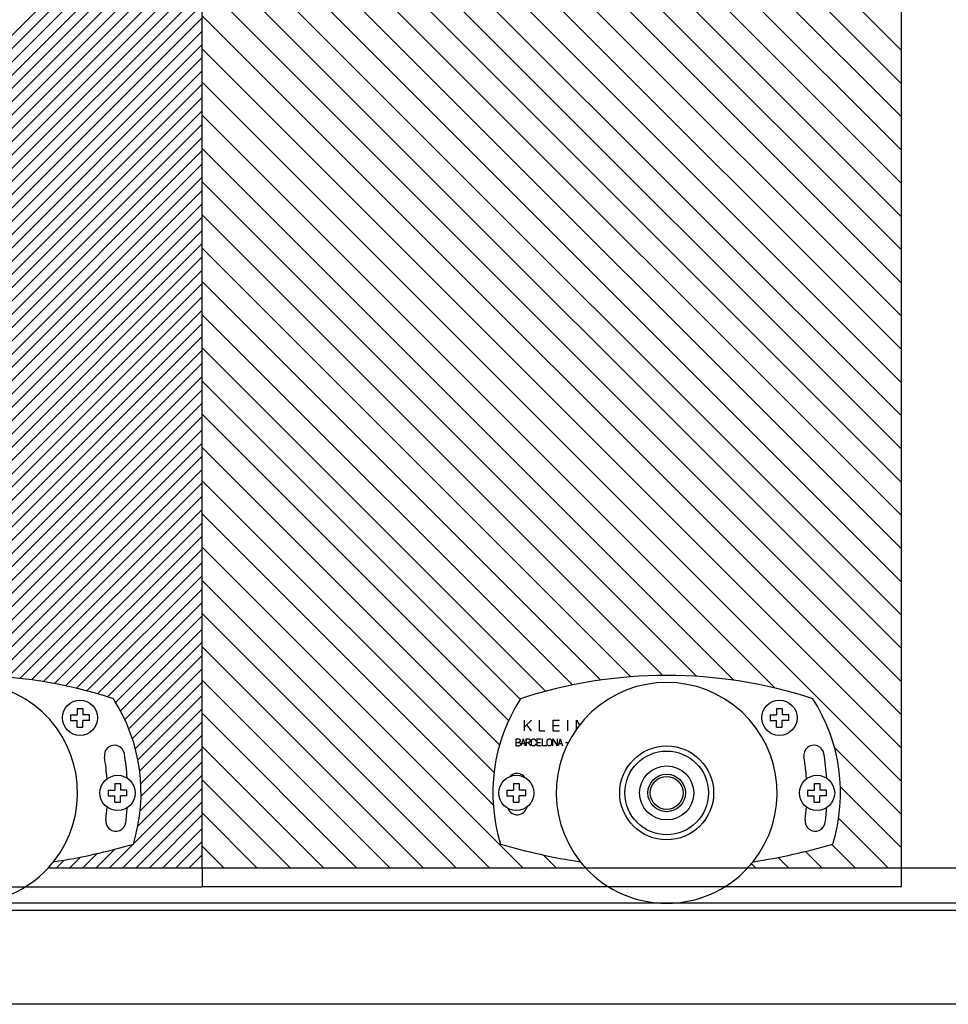
# Model space of a CAD drawing. Extents: x -162 to 574, y -196 to 326.
# Drawn here: x 121 to 319, y -162 to 48 of the extents above; entities that cross this region are included whole.
import ezdxf

# ---------------------------------------------------------------- set-up
doc = ezdxf.new("R2010")
doc.units = 0
doc.header["$MEASUREMENT"] = 0
doc.linetypes.add('SOLID', pattern=[0])
for name, color, linetype in [('DIBUIX', 7, 'SOLID'), ('RATLLAT', 2, 'SOLID'), ('RATLLAT1', 8, 'SOLID')]:
    doc.layers.add(name, color=color, linetype=linetype)

# ---------------------------------------------------------------- blocks, each defined once
blk = doc.blocks.new('*X3')
at = {"layer": 'RATLLAT1', "color": 8, "linetype": 'SOLID'}
for p, q in [((-108.99, -147.18), (-0.11, -38.3)), ((-107.58, -147.18), (-0.11, -39.71)), ((-106.17, -147.18), (-0.11, -41.12)), ((-104.75, -147.18), (-0.11, -42.54)), ((-103.34, -147.18), (-0.11, -43.95)), ((-101.92, -147.18), (-0.11, -45.37)), ((-100.51, -147.18), (-0.11, -46.78)), ((-99.09, -147.18), (-0.11, -48.2)), ((-97.68, -147.18), (-0.11, -49.61)), ((-96.27, -147.18), (-0.11, -51.02)), ((-94.85, -147.18), (-0.11, -52.44)), ((-93.44, -147.18), (-0.11, -53.85)), ((-92.02, -147.18), (-0.11, -55.27)), ((-90.61, -147.18), (-0.11, -56.68)), ((-89.19, -147.18), (-0.11, -58.1)), ((-87.78, -147.18), (-0.11, -59.51)), ((-86.37, -147.18), (-0.11, -60.92)), ((-84.95, -147.18), (-0.11, -62.34)), ((-83.54, -147.18), (-0.11, -63.75)), ((-82.12, -147.18), (-0.11, -65.17)), ((-80.71, -147.18), (-0.11, -66.58)), ((-79.3, -147.18), (-0.11, -67.99)), ((-77.88, -147.18), (-0.11, -69.41)), ((-76.47, -147.18), (-0.11, -70.82)), ((-75.05, -147.18), (-0.11, -72.24)), ((-73.64, -147.18), (-0.11, -73.65)), ((-72.22, -147.18), (-0.11, -75.07)), ((-70.81, -147.18), (-0.11, -76.48)), ((-69.4, -147.18), (-0.11, -77.89)), ((-67.98, -147.18), (-0.11, -79.31)), ((-66.57, -147.18), (-0.11, -80.72)), ((-65.15, -147.18), (-0.11, -82.14)), ((-63.74, -147.18), (-0.11, -83.55)), ((-62.32, -147.18), (-0.11, -84.97)), ((-60.91, -147.18), (-0.11, -86.38)), ((-59.5, -147.18), (-0.11, -87.79)), ((-39.79, -128.89), (-0.11, -89.21)), ((-37.81, -128.32), (-0.11, -90.62)), ((-35.94, -127.87), (-0.11, -92.04)), ((-34.17, -127.51), (-0.11, -93.45)), ((-32.48, -127.23), (-0.11, -94.87)), ((-30.85, -127.01), (-0.11, -96.28)), ((-29.28, -126.86), (-0.11, -97.69)), ((-27.76, -126.75), (-0.11, -99.11)), ((-26.29, -126.7), (-0.11, -100.52)), ((-24.86, -126.68), (-0.11, -101.94)), ((-23.47, -126.71), (-0.11, -103.35)), ((-22.12, -126.77), (-0.11, -104.76)), ((-20.8, -126.87), (-0.11, -106.18)), ((-19.52, -127), (-0.11, -107.59)), ((-18.26, -127.15), (-0.11, -109.01)), ((-17.03, -127.34), (-0.11, -110.42)), ((-15.83, -127.55), (-0.11, -111.84)), ((-14.65, -127.79), (-0.11, -113.25)), ((-13.5, -128.05), (-0.11, -114.66)), ((-12.37, -128.33), (-0.11, -116.08)), ((-11.26, -128.64), (-0.11, -117.49)), ((-10.17, -128.97), (-0.11, -118.91)), ((-9.33, -129.54), (-0.11, -120.32)), ((-8.81, -130.44), (-0.11, -121.74)), ((-8.34, -131.38), (-0.11, -123.15)), ((-7.92, -132.37), (-0.11, -124.56)), ((-7.55, -133.41), (-0.11, -125.98)), ((-7.22, -134.5), (-0.11, -127.39)), ((-6.96, -135.65), (-0.11, -128.81)), ((-6.76, -136.87), (-0.11, -130.22)), ((-6.65, -138.17), (-0.11, -131.63)), ((-6.62, -139.56), (-0.11, -133.05)), ((-6.72, -141.07), (-0.11, -134.46)), ((-6.97, -142.73), (-0.11, -135.88)), ((-7.43, -144.61), (-0.11, -137.29)), ((-8.58, -147.18), (-0.11, -138.71)), ((-7.17, -147.18), (-0.11, -140.12)), ((-5.76, -147.18), (-0.11, -141.53)), ((-4.34, -147.18), (-0.11, -142.95)), ((-2.93, -147.18), (-0.11, -144.36)), ((-12.83, -147.18), (-11.27, -145.63)), ((-11.41, -147.18), (-9.41, -145.17)), ((-10, -147.18), (-7.45, -144.63)), ((-15.66, -147.18), (-14.8, -146.32)), ((-14.24, -147.18), (-13.07, -146.01)), ((-1.51, -147.18), (-0.11, -145.78))]:
    blk.add_line(p, q, dxfattribs=at)
blk = doc.blocks.new('*X2')
at = {"layer": 'RATLLAT', "color": 8, "linetype": 'SOLID'}
for p, q in [((-0.11, 14.25), (74.31, -60.17)), ((-0.11, 10.72), (74.31, -63.7)), ((-0.11, 7.18), (74.31, -67.24)), ((-0.11, 3.65), (74.31, -70.78)), ((-0.11, 0.11), (74.31, -74.31)), ((-0.11, -3.42), (74.31, -77.85)), ((-0.11, -6.96), (74.31, -81.38)), ((-0.11, -10.49), (74.31, -84.92)), ((-0.11, -14.03), (74.31, -88.45)), ((-0.11, -17.56), (74.31, -91.99)), ((-0.11, -21.1), (74.31, -95.52)), ((-0.11, -24.64), (74.31, -99.06)), ((-0.11, -28.17), (74.31, -102.6)), ((-0.11, -31.71), (74.31, -106.13)), ((-0.11, -35.24), (74.31, -109.67)), ((-0.11, -38.78), (74.31, -113.2)), ((-0.11, -42.31), (74.31, -116.74)), ((-0.11, -45.85), (74.31, -120.27)), ((-0.11, -49.38), (74.31, -123.81)), ((-0.11, -52.92), (74.31, -127.34)), ((-0.11, -56.46), (74.31, -130.88)), ((-0.11, -59.99), (74.31, -134.42)), ((-0.11, -63.53), (74.31, -137.95)), ((-0.11, -67.06), (60.86, -128.04)), ((-0.11, -70.6), (56.49, -127.2)), ((-0.11, -74.13), (52.54, -126.78)), ((-0.11, -77.67), (48.9, -126.68)), ((-0.11, -81.2), (45.51, -126.83)), ((-0.11, -84.74), (42.32, -127.17)), ((-0.11, -88.28), (39.31, -127.69)), ((-0.11, -91.81), (36.44, -128.37)), ((-0.11, -95.35), (33.74, -129.2)), ((-0.11, -98.88), (32.49, -131.48)), ((-0.11, -102.42), (31.53, -134.06)), ((-0.11, -105.95), (30.95, -137.01)), ((-0.11, -109.49), (30.86, -140.46)), ((-0.11, -113.02), (34.04, -147.18)), ((-0.11, -116.56), (30.5, -147.18)), ((-0.11, -120.1), (26.97, -147.18)), ((-0.11, -123.63), (23.43, -147.18)), ((-0.11, -127.17), (19.9, -147.18)), ((-0.11, -130.7), (16.36, -147.18)), ((-0.11, -134.24), (12.83, -147.18)), ((67.16, -134.33), (74.31, -141.49)), ((-0.11, -137.77), (9.29, -147.18)), ((67.79, -138.5), (74.31, -145.02)), ((-0.11, -141.31), (5.76, -147.18)), ((67.61, -141.86), (72.93, -147.18)), ((-0.11, -144.84), (2.22, -147.18)), ((64.09, -145.4), (65.86, -147.18)), ((66.88, -144.66), (69.4, -147.18)), ((36.18, -145.78), (37.58, -147.18)), ((61.19, -146.04), (62.32, -147.18)), ((58.33, -146.71), (58.79, -147.18))]:
    blk.add_line(p, q, dxfattribs=at)

msp = doc.modelspace()

# ---------------------------------------------------------------- linework, layer by layer
at = {"layer": 'DIBUIX'}
for p, q in [((159.89, -132.68), (159.89, 276.33)), ((308.74, -132.68), (308.74, 276.33)), ((131.89, -100.09), (131.89, -101.29)), ((131.89, -100.09), (133.29, -100.09)), ((133.29, -98.69), (134.49, -98.69)), ((133.29, -98.69), (133.29, -100.09)), ((134.49, -98.69), (134.49, -100.09)), ((135.89, -100.09), (134.49, -100.09)), ((135.89, -101.29), (135.89, -100.09)), ((280.74, -100.09), (280.74, -101.29)), ((280.74, -100.09), (282.14, -100.09)), ((282.14, -98.69), (283.34, -98.69)), ((282.14, -98.69), (282.14, -100.09)), ((283.34, -98.69), (283.34, -100.09)), ((284.74, -100.09), (283.34, -100.09)), ((284.74, -101.29), (284.74, -100.09)), ((131.89, -101.29), (133.29, -101.29)), ((133.29, -102.69), (133.29, -101.29)), ((133.29, -102.69), (134.49, -102.69)), ((135.89, -101.29), (134.49, -101.29)), ((134.49, -102.69), (134.49, -101.29)), ((228.49, -103.48), (228.49, -101.18)), ((229.95, -101.18), (228.49, -102.64)), ((229.95, -103.48), (228.96, -102.17)), ((231.69, -103.48), (231.69, -101.18)), ((234.56, -103.48), (234.56, -101.18)), ((234.56, -101.18), (235.94, -101.18)), ((234.56, -102.33), (235.84, -102.33)), ((237.72, -103.48), (237.72, -101.18)), ((239.53, -101.18), (240.2, -102.23)), ((239.53, -103.14), (239.53, -101.18)), ((280.74, -101.29), (282.14, -101.29)), ((282.14, -102.69), (282.14, -101.29)), ((282.14, -102.69), (283.34, -102.69)), ((284.74, -101.29), (283.34, -101.29)), ((283.34, -102.69), (283.34, -101.29)), ((231.69, -103.48), (232.82, -103.48)), ((234.56, -103.48), (235.94, -103.48)), ((226.74, -106.68), (226.74, -105.18)), ((226.74, -105.18), (227.19, -105.18)), ((226.74, -105.93), (227.26, -105.93)), ((226.74, -106.68), (227.26, -106.68)), ((227.19, -105.18), (227.23, -105.18)), ((227.23, -105.93), (227.19, -105.93)), ((227.19, -105.93), (227.19, -105.93)), ((227.23, -105.18), (227.26, -105.19)), ((227.26, -105.92), (227.23, -105.93)), ((227.26, -105.19), (227.29, -105.19)), ((227.29, -105.92), (227.26, -105.92)), ((227.26, -105.93), (227.29, -105.93)), ((227.29, -106.68), (227.26, -106.68)), ((227.26, -106.68), (227.26, -106.68)), ((227.29, -105.19), (227.32, -105.2)), ((227.32, -105.91), (227.29, -105.92)), ((227.29, -105.93), (227.32, -105.93)), ((227.32, -106.67), (227.29, -106.68)), ((227.32, -105.2), (227.35, -105.21)), ((227.35, -105.9), (227.32, -105.91)), ((227.32, -105.93), (227.35, -105.94)), ((227.35, -106.67), (227.32, -106.67)), ((227.35, -105.21), (227.38, -105.23)), ((227.38, -105.88), (227.35, -105.9)), ((227.35, -105.94), (227.38, -105.95)), ((227.39, -106.66), (227.35, -106.67)), ((227.38, -105.23), (227.4, -105.24)), ((227.4, -105.86), (227.38, -105.88)), ((227.38, -105.95), (227.41, -105.96)), ((227.41, -106.64), (227.39, -106.66)), ((227.4, -105.24), (227.43, -105.26)), ((227.43, -105.85), (227.4, -105.86)), ((227.41, -105.96), (227.44, -105.98)), ((227.44, -106.63), (227.41, -106.64)), ((227.43, -105.26), (227.45, -105.28)), ((227.45, -105.82), (227.43, -105.85)), ((227.44, -105.98), (227.47, -105.99)), ((227.47, -106.61), (227.44, -106.63)), ((227.45, -105.28), (227.47, -105.31)), ((227.47, -105.8), (227.45, -105.82)), ((227.47, -105.31), (227.49, -105.33)), ((227.49, -105.78), (227.47, -105.8)), ((227.47, -105.99), (227.5, -106.01)), ((227.5, -106.59), (227.47, -106.61)), ((227.49, -105.33), (227.51, -105.36)), ((227.51, -105.75), (227.49, -105.78)), ((227.5, -106.01), (227.52, -106.03)), ((227.52, -106.57), (227.5, -106.59)), ((227.51, -105.36), (227.53, -105.39)), ((227.53, -105.72), (227.51, -105.75)), ((227.52, -106.03), (227.54, -106.06)), ((227.54, -106.55), (227.52, -106.57)), ((227.53, -105.39), (227.54, -105.41)), ((227.54, -105.69), (227.53, -105.72)), ((227.54, -105.41), (227.55, -105.44)), ((227.55, -105.66), (227.54, -105.69)), ((227.54, -106.06), (227.56, -106.08)), ((227.56, -106.53), (227.54, -106.55)), ((227.55, -105.44), (227.56, -105.48)), ((227.56, -105.63), (227.55, -105.66)), ((227.56, -105.48), (227.56, -105.51)), ((227.56, -105.51), (227.57, -105.54)), ((227.57, -105.57), (227.56, -105.6)), ((227.56, -105.6), (227.56, -105.63)), ((227.56, -106.08), (227.58, -106.11)), ((227.58, -106.5), (227.56, -106.53)), ((227.57, -105.54), (227.57, -105.57)), ((227.58, -106.11), (227.59, -106.13)), ((227.59, -106.47), (227.58, -106.5)), ((227.59, -106.13), (227.61, -106.16)), ((227.61, -106.44), (227.59, -106.47)), ((227.61, -106.16), (227.62, -106.19)), ((227.62, -106.41), (227.61, -106.44)), ((227.62, -106.19), (227.63, -106.22)), ((227.63, -106.38), (227.62, -106.41)), ((227.63, -106.22), (227.63, -106.26)), ((227.63, -106.26), (227.63, -106.29)), ((227.63, -106.29), (227.63, -106.32)), ((227.63, -106.32), (227.63, -106.35)), ((227.63, -106.35), (227.63, -106.38)), ((228.17, -105.18), (227.72, -106.68)), ((227.89, -106.14), (228.46, -106.14)), ((228.17, -105.18), (228.62, -106.68)), ((228.83, -106.68), (228.83, -105.18)), ((228.83, -105.18), (228.83, -105.93)), ((228.83, -105.18), (229.29, -105.18)), ((228.83, -105.93), (228.83, -106.68)), ((228.83, -105.93), (229.29, -105.93)), ((229.29, -105.18), (229.32, -105.18)), ((229.32, -105.93), (229.29, -105.93)), ((229.29, -105.93), (229.29, -105.93)), ((229.29, -105.93), (229.73, -106.68)), ((229.32, -105.18), (229.35, -105.19)), ((229.35, -105.92), (229.32, -105.93)), ((229.35, -105.19), (229.39, -105.19)), ((229.39, -105.92), (229.35, -105.92)), ((229.39, -105.19), (229.42, -105.2)), ((229.42, -105.91), (229.39, -105.92)), ((229.42, -105.2), (229.45, -105.21)), ((229.45, -105.9), (229.42, -105.91)), ((229.45, -105.21), (229.47, -105.23)), ((229.47, -105.88), (229.45, -105.9)), ((229.47, -105.23), (229.5, -105.24)), ((229.5, -105.86), (229.47, -105.88)), ((229.5, -105.24), (229.53, -105.26)), ((229.53, -105.85), (229.5, -105.86)), ((229.53, -105.26), (229.55, -105.28)), ((229.55, -105.82), (229.53, -105.85)), ((229.55, -105.28), (229.57, -105.31)), ((229.57, -105.8), (229.55, -105.82)), ((229.57, -105.31), (229.59, -105.33)), ((229.59, -105.78), (229.57, -105.8)), ((229.59, -105.33), (229.61, -105.36)), ((229.61, -105.75), (229.59, -105.78)), ((229.61, -105.36), (229.63, -105.39)), ((229.63, -105.72), (229.61, -105.75)), ((229.63, -105.39), (229.64, -105.41)), ((229.64, -105.69), (229.63, -105.72)), ((229.64, -105.41), (229.65, -105.44)), ((229.65, -105.66), (229.64, -105.69)), ((229.65, -105.44), (229.66, -105.48)), ((229.66, -105.63), (229.65, -105.66)), ((229.66, -105.48), (229.66, -105.51)), ((229.66, -105.51), (229.67, -105.54)), ((229.67, -105.57), (229.66, -105.6)), ((229.66, -105.6), (229.66, -105.63)), ((229.67, -105.54), (229.67, -105.57)), ((229.94, -105.59), (229.95, -105.55)), ((229.94, -105.63), (229.94, -105.59)), ((229.94, -106.23), (229.94, -105.63)), ((229.94, -106.27), (229.94, -106.23)), ((229.95, -106.31), (229.94, -106.27)), ((229.95, -105.55), (229.96, -105.51)), ((229.96, -106.34), (229.95, -106.31)), ((229.96, -105.51), (229.97, -105.47)), ((229.97, -106.38), (229.96, -106.34)), ((229.97, -105.47), (229.98, -105.44)), ((229.98, -106.42), (229.97, -106.38)), ((229.98, -105.44), (230, -105.4)), ((230, -106.45), (229.98, -106.42)), ((230, -105.4), (230.02, -105.37)), ((230.02, -106.49), (230, -106.45)), ((230.02, -105.37), (230.05, -105.34)), ((230.05, -106.52), (230.02, -106.49)), ((230.05, -105.34), (230.07, -105.31)), ((230.07, -106.55), (230.05, -106.52)), ((230.07, -105.31), (230.1, -105.28)), ((230.1, -106.57), (230.07, -106.55)), ((230.1, -105.28), (230.13, -105.26)), ((230.13, -106.6), (230.1, -106.57)), ((230.13, -105.26), (230.17, -105.24)), ((230.17, -106.62), (230.13, -106.6)), ((230.17, -105.24), (230.2, -105.22)), ((230.2, -106.64), (230.17, -106.62)), ((230.2, -105.22), (230.24, -105.2)), ((230.24, -106.65), (230.2, -106.64)), ((230.24, -105.2), (230.28, -105.19)), ((230.28, -106.66), (230.24, -106.65)), ((230.28, -105.19), (230.31, -105.18)), ((230.31, -106.67), (230.28, -106.66)), ((230.31, -105.18), (230.35, -105.18)), ((230.35, -106.68), (230.31, -106.67)), ((230.35, -105.18), (230.39, -105.18)), ((230.39, -106.68), (230.35, -106.68)), ((230.39, -105.18), (230.43, -105.18)), ((230.43, -106.68), (230.39, -106.68)), ((230.43, -105.18), (230.47, -105.18)), ((230.47, -106.67), (230.43, -106.68)), ((230.47, -105.18), (230.51, -105.19)), ((230.51, -106.66), (230.47, -106.67)), ((230.51, -105.19), (230.55, -105.2)), ((230.55, -106.65), (230.51, -106.66)), ((230.55, -105.2), (230.58, -105.22)), ((230.58, -106.64), (230.55, -106.65)), ((230.58, -105.22), (230.62, -105.24)), ((230.62, -106.62), (230.58, -106.64)), ((230.62, -105.24), (230.65, -105.26)), ((230.65, -106.6), (230.62, -106.62)), ((230.65, -105.26), (230.68, -105.28)), ((230.68, -106.57), (230.65, -106.6)), ((230.68, -105.28), (230.71, -105.31)), ((230.71, -106.55), (230.68, -106.57)), ((230.71, -105.31), (230.74, -105.34)), ((230.74, -106.52), (230.71, -106.55)), ((230.74, -105.34), (230.76, -105.37)), ((230.76, -106.49), (230.74, -106.52)), ((230.76, -105.37), (230.78, -105.4)), ((230.78, -106.45), (230.76, -106.49)), ((230.78, -105.4), (230.8, -105.44)), ((230.8, -106.42), (230.78, -106.45)), ((230.8, -105.44), (230.81, -105.47)), ((230.81, -106.38), (230.8, -106.42)), ((230.81, -105.47), (230.83, -105.51)), ((230.83, -106.34), (230.81, -106.38)), ((230.83, -105.51), (230.83, -105.55)), ((230.83, -105.55), (230.84, -105.59)), ((230.84, -106.27), (230.83, -106.31)), ((230.83, -106.31), (230.83, -106.34)), ((230.84, -105.59), (230.84, -105.63)), ((230.84, -106.23), (230.84, -106.27)), ((231.14, -105.18), (232.04, -105.18)), ((231.14, -105.18), (231.14, -106.68)), ((231.14, -105.93), (231.92, -105.93)), ((232.04, -106.68), (231.14, -106.68)), ((232.34, -106.68), (232.34, -105.18)), ((233.24, -106.68), (232.34, -106.68)), ((233.33, -105.59), (233.34, -105.55)), ((233.33, -105.63), (233.33, -105.59)), ((233.33, -106.23), (233.33, -105.63)), ((233.33, -106.27), (233.33, -106.23)), ((233.34, -106.31), (233.33, -106.27)), ((233.34, -105.51), (233.36, -105.47)), ((233.34, -105.55), (233.34, -105.51)), ((233.34, -106.34), (233.34, -106.31)), ((233.36, -106.38), (233.34, -106.34)), ((233.36, -105.47), (233.37, -105.44)), ((233.37, -106.42), (233.36, -106.38)), ((233.37, -105.44), (233.39, -105.4)), ((233.39, -106.45), (233.37, -106.42)), ((233.39, -105.4), (233.41, -105.37)), ((233.41, -106.49), (233.39, -106.45)), ((233.41, -105.37), (233.43, -105.34)), ((233.43, -106.52), (233.41, -106.49)), ((233.43, -105.34), (233.46, -105.31)), ((233.46, -106.55), (233.43, -106.52)), ((233.46, -105.31), (233.49, -105.28)), ((233.49, -106.57), (233.46, -106.55)), ((233.49, -105.28), (233.52, -105.26)), ((233.52, -106.6), (233.49, -106.57)), ((233.52, -105.26), (233.55, -105.24)), ((233.55, -106.62), (233.52, -106.6)), ((233.55, -105.24), (233.59, -105.22)), ((233.59, -106.64), (233.55, -106.62)), ((233.59, -105.22), (233.62, -105.2)), ((233.62, -106.65), (233.59, -106.64)), ((233.62, -105.2), (233.66, -105.19)), ((233.66, -106.66), (233.62, -106.65)), ((233.66, -105.19), (233.7, -105.18)), ((233.7, -106.67), (233.66, -106.66)), ((233.7, -105.18), (233.74, -105.18)), ((233.74, -106.68), (233.7, -106.67)), ((233.74, -105.18), (233.78, -105.18)), ((233.78, -106.68), (233.74, -106.68)), ((233.78, -105.18), (233.82, -105.18)), ((233.82, -106.68), (233.78, -106.68)), ((233.82, -105.18), (233.86, -105.18)), ((233.86, -106.67), (233.82, -106.68)), ((233.86, -105.18), (233.89, -105.19)), ((233.89, -106.66), (233.86, -106.67)), ((233.89, -105.19), (233.93, -105.2)), ((233.93, -106.65), (233.89, -106.66)), ((233.93, -105.2), (233.97, -105.22)), ((233.97, -106.64), (233.93, -106.65)), ((233.97, -105.22), (234, -105.24)), ((234, -106.62), (233.97, -106.64)), ((234, -105.24), (234.04, -105.26)), ((234.04, -106.6), (234, -106.62)), ((234.04, -105.26), (234.07, -105.28)), ((234.07, -106.57), (234.04, -106.6)), ((234.07, -105.28), (234.1, -105.31)), ((234.1, -106.55), (234.07, -106.57)), ((234.1, -105.31), (234.12, -105.34)), ((234.12, -106.52), (234.1, -106.55)), ((234.12, -105.34), (234.15, -105.37)), ((234.15, -106.49), (234.12, -106.52)), ((234.15, -105.37), (234.17, -105.4)), ((234.17, -106.45), (234.15, -106.49)), ((234.17, -105.4), (234.19, -105.44)), ((234.19, -106.42), (234.17, -106.45)), ((234.19, -105.44), (234.2, -105.47)), ((234.2, -106.38), (234.19, -106.42)), ((234.2, -105.47), (234.21, -105.51)), ((234.21, -106.34), (234.2, -106.38)), ((234.21, -105.51), (234.22, -105.55)), ((234.22, -106.31), (234.21, -106.34)), ((234.22, -105.55), (234.23, -105.59)), ((234.23, -106.27), (234.22, -106.31)), ((234.23, -105.59), (234.23, -105.63)), ((234.23, -105.63), (234.23, -106.23)), ((234.23, -106.23), (234.23, -106.27)), ((234.53, -106.68), (234.53, -105.18)), ((234.53, -105.18), (235.43, -106.68)), ((235.43, -105.18), (235.43, -106.68)), ((236.09, -105.18), (235.64, -106.68)), ((235.8, -106.14), (236.37, -106.14)), ((236.09, -105.18), (236.54, -106.68)), ((237.2, -105.93), (237.8, -105.93)), ((141.29, -114.68), (142.49, -114.68)), ((141.29, -114.68), (141.29, -116.08)), ((142.49, -114.68), (142.49, -116.08)), ((226.14, -114.68), (227.34, -114.68)), ((226.14, -114.68), (226.14, -116.08)), ((227.34, -114.68), (227.34, -116.08)), ((290.14, -114.68), (291.34, -114.68)), ((290.14, -114.68), (290.14, -116.08)), ((291.34, -114.68), (291.34, -116.08)), ((139.89, -116.08), (139.89, -117.28)), ((139.89, -116.08), (141.29, -116.08)), ((139.89, -117.28), (141.29, -117.28)), ((141.29, -118.68), (141.29, -117.28)), ((143.89, -116.08), (142.49, -116.08)), ((143.89, -117.28), (142.49, -117.28)), ((142.49, -118.68), (142.49, -117.28)), ((143.89, -117.28), (143.89, -116.08)), ((224.74, -116.08), (224.74, -117.28)), ((224.74, -116.08), (226.14, -116.08)), ((224.74, -117.28), (226.14, -117.28)), ((226.14, -118.68), (226.14, -117.28)), ((228.74, -116.08), (227.34, -116.08)), ((228.74, -117.28), (227.34, -117.28)), ((227.34, -118.68), (227.34, -117.28)), ((228.74, -117.28), (228.74, -116.08)), ((288.74, -116.08), (288.74, -117.28)), ((288.74, -116.08), (290.14, -116.08)), ((288.74, -117.28), (290.14, -117.28)), ((290.14, -118.68), (290.14, -117.28)), ((292.74, -116.08), (291.34, -116.08)), ((292.74, -117.28), (291.34, -117.28)), ((291.34, -118.68), (291.34, -117.28)), ((292.74, -117.28), (292.74, -116.08)), ((141.29, -118.68), (142.49, -118.68)), ((226.14, -118.68), (227.34, -118.68)), ((290.14, -118.68), (291.34, -118.68)), ((159.89, -132.68), (127.1, -132.68)), ((159.89, -132.68), (159.89, -136.43)), ((241.52, -132.68), (159.89, -132.68)), ((275.95, -132.68), (241.52, -132.68)), ((275.95, -132.68), (273.74, -132.68)), ((308.74, -132.68), (275.95, -132.68)), ((308.74, -132.68), (275.95, -132.68)), ((350.04, -132.68), (308.74, -132.68)), ((308.74, -136.68), (308.74, -132.68)), ((-140.11, -136.68), (159.89, -136.68)), ((308.74, -136.68), (159.89, -136.68)), ((350.04, -140.18), (-140.11, -140.18)), ((350.04, -141.68), (-140.11, -141.68)), ((350.04, -161.68), (-160.11, -161.68))]:
    msp.add_line(p, q, dxfattribs=at)
for centre, radius in [((133.89, -100.69), 3.75), ((282.74, -100.69), 3.75), ((258.74, -116.68), 10), ((258.74, -116.68), 8.9), ((258.74, -116.68), 5.75), ((141.89, -116.68), 3.75), ((226.74, -116.68), 3.75), ((258.74, -116.68), 4), ((258.74, -116.68), 3.5), ((290.74, -116.68), 3.75)]:
    msp.add_circle(centre, radius, dxfattribs=at)
for centre, radius, start, end in [((109.89, -191.68), 100, 71.8789, 108.1212), ((258.74, -191.68), 100, 71.8789, 108.1212), ((109.89, -116.68), 23.5, 321.4641, 218.5358), ((258.74, -116.68), 23.5, 321.4641, 218.5358), ((109.89, -116.68), 37, 342.8763, 32.7944), ((258.74, -116.68), 37, 147.2056, 197.1237), ((258.74, -116.68), 37, 342.8763, 32.7944), ((141.22, -108.68), 2.15, 9.5941, 190.2248), ((290.06, -108.68), 2.15, 9.5941, 190.2248), ((93.89, -116.68), 50.15, 3.5885, 9.5941), ((242.74, -116.68), 50.15, 3.5885, 9.5941), ((93.89, -116.68), 45.85, 3.753, 9.5645), ((242.74, -116.68), 45.85, 3.753, 9.5645), ((226.86, -114.68), 2.15, 35.4172, 137.4037), ((93.89, -116.68), 45.85, 352.8488, 356.247), ((93.89, -116.68), 50.15, 352.8192, 356.4115), ((226.93, -119.18), 2.15, 201.483, 347.5049), ((242.74, -116.68), 45.85, 352.8488, 356.247), ((242.74, -116.68), 50.15, 352.8192, 356.4115), ((141.51, -122.68), 2.15, 172.1885, 352.8192), ((290.36, -122.68), 2.15, 172.1885, 352.8192), ((109.89, -7.68), 125, 278.4564, 286.432), ((258.74, -7.68), 125, 253.568, 261.5435), ((258.74, -7.68), 125, 278.4564, 286.432), ((109.89, -116.68), 23.5, 317.0898, 321.4641), ((258.74, -116.68), 23.5, 218.5358, 222.9102), ((258.74, -116.68), 23.5, 317.0898, 321.4641), ((109.89, -116.68), 23.5, 222.9102, 317.0898), ((258.74, -116.68), 23.5, 222.9102, 317.0898)]:
    msp.add_arc(centre, radius, start, end, dxfattribs=at)

# ---------------------------------------------------------------- block references
at = {"layer": 'RATLLAT', "color": 5, "linetype": 'SOLID', "xscale": 2, "yscale": 2, "zscale": 2}
msp.add_blockref('*X2', (160.11, 161.68), dxfattribs=at)
at = {"layer": 'RATLLAT1', "color": 5, "linetype": 'SOLID', "xscale": 2, "yscale": 2, "zscale": 2}
msp.add_blockref('*X3', (160.11, 161.68), dxfattribs=at)

doc.saveas('drawing.dxf')
